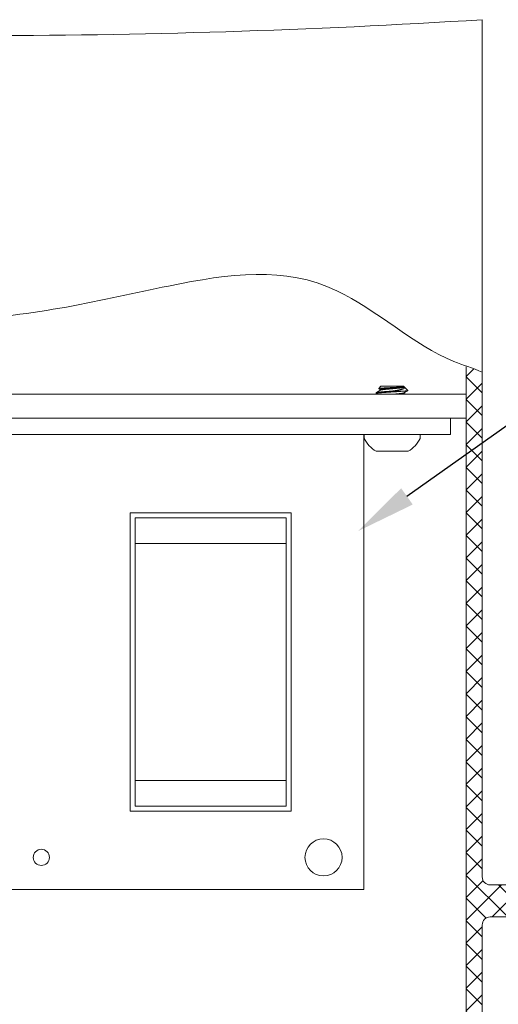
# Model space of a CAD drawing. Extents: x -43 to 73, y -71 to 40.
# Drawn here: x 56 to 60, y -52 to -45 of the extents above; entities that cross this region are included whole.
import ezdxf

# ---------------------------------------------------------------- set-up
doc = ezdxf.new("R2010")
doc.units = 0
doc.header["$LTSCALE"] = 0.1
doc.header["$MEASUREMENT"] = 0
doc.layers.get('0').update_dxf_attribs({"linetype": 'CONTINUOUS', "lineweight": 15})
doc.layers.get('DEFPOINTS').update_dxf_attribs({"linetype": 'CONTINUOUS'})
doc.layers.add('Text', color=7, linetype='CONTINUOUS', lineweight=15)
doc.styles.add('ROMAND', font='romand.shx', dxfattribs={"oblique": 15})
doc.dimstyles.new('ROMAND', dxfattribs={"dimscale": 6, "dimtxt": 0.125, "dimasz": 0.125, "dimexe": 0.0625, "dimexo": 0.0625, "dimgap": 0.0625, "dimtad": 0, "dimtih": 1, "dimtoh": 1, "dimdec": 3, "dimzin": 0, "dimdsep": 46, "dimlunit": 4, "dimtxsty": 'ROMAND', "dimcen": 0, "dimadec": 0, "dimazin": 0, "dimtfac": 1, "dimtdec": 3, "dimtofl": 0, "dimtmove": 0, "dimatfit": 3, "dimfxl": 0, "dimtolj": 1, "dimtzin": 0, "dimarcsym": 0})

# ---------------------------------------------------------------- blocks, each defined once
blk = doc.blocks.new('*D77')
at = {"layer": 'DEFPOINTS', "color": 0}
for p in [(59.71, -53.7981), (59.83, -53.8339)]:
    blk.add_point(p, dxfattribs=at)
at = {"layer": 'Text', "color": 0, "lineweight": -2}
for p, q in [((60.7286, -54.1013), (60.2793, -53.9676)), ((61.1973, -54.1013), (60.7286, -54.1013))]:
    blk.add_line(p, q, dxfattribs=at)
at = {"layer": 'Text', "color": 0}
blk.add_solid([(60.3016, -53.8927), (60.257, -54.0424), (59.83, -53.8339)], dxfattribs=at)
at = {"layer": 'Text', "color": 0, "insert": (65.5849, -54.1013), "char_height": 0.46875, "attachment_point": 5, "style": 'ROMAND'}
blk.add_mtext('\\A1;CAST ALUMINUM\\PTAWAS SERIES SHROUD\\Pw/ SIDE VENTING FOR\\PHEAT DISSIPATION ', dxfattribs=at)
blk = doc.blocks.new('*D71')
at = {"layer": 'DEFPOINTS', "color": 0}
for p in [(59.0454, -48.7749), (58.6378, -49.0644)]:
    blk.add_point(p, dxfattribs=at)
at = {"layer": 'Text', "color": 0, "lineweight": -2}
for p, q in [((61.0393, -47.3588), (59.4276, -48.5035)), ((61.5081, -47.3588), (61.0393, -47.3588))]:
    blk.add_line(p, q, dxfattribs=at)
at = {"layer": 'Text', "color": 0}
blk.add_solid([(59.3824, -48.4398), (59.4728, -48.5672), (59.0454, -48.7749)], dxfattribs=at)
at = {"layer": 'Text', "color": 0, "insert": (64.0151, -47.3588), "char_height": 0.46875, "attachment_point": 5, "style": 'ROMAND'}
blk.add_mtext('\\A1;QUICK\\PDISCONNECT\\PHID BALLAST', dxfattribs=at)
blk = doc.blocks.new('*D62')
at = {"layer": 'DEFPOINTS', "color": 0}
for p in [(59.5417, -44.0212), (52.4877, -49.448)]:
    blk.add_point(p, dxfattribs=at)
at = {"layer": 'Text', "color": 0, "lineweight": -2}
for p, q in [((60.6826, -43.1434), (59.9133, -43.7353)), ((61.1514, -43.1434), (60.6826, -43.1434))]:
    blk.add_line(p, q, dxfattribs=at)
at = {"layer": 'Text', "color": 0}
blk.add_solid([(59.8656, -43.6734), (59.9609, -43.7973), (59.5417, -44.0212)], dxfattribs=at)
at = {"layer": 'Text', "color": 0, "insert": (65.8481, -43.1434), "char_height": 0.46875, "attachment_point": 5, "style": 'ROMAND'}
blk.add_mtext('\\A1;CAST ALUMINUM\\PTAWAS SERIES FIXTURE\\PSIDE VENTING FOR HEAT\\PDISSIPATION ', dxfattribs=at)

msp = doc.modelspace()

# ---------------------------------------------------------------- hatches: boundary and pattern name
h = msp.add_hatch()
h.set_pattern_fill('ANSI37', color=8, style=0)
h.set_pattern_definition([(45, (8.79931, -61.53523), (-0.08838835, 0.08838835), []), (135, (8.79931, -61.53523), (-0.08838835, -0.08838835), [])])
edge = h.paths.add_edge_path()
edge.add_arc((60.0772, -51.8471), 0.0625, 90, 180)
edge.add_line((60.0147, -51.8471), (60.0147, -53.7846))
edge.add_line((60.0147, -53.7846), (59.8897, -53.7846))
edge.add_line((59.8897, -53.7846), (59.8897, -47.4916))
edge.add_spline(control_points=[(59.8897, -47.4916), (59.9312, -47.5013), (59.9729, -47.5161), (60.0147, -47.5351)], knot_values=[8.69526, 8.69526, 8.69526, 8.69526, 8.839352, 8.839352, 8.839352, 8.839352], degree=3, periodic=0)
edge.add_line((60.0147, -47.5351), (60.0147, -51.4721))
edge.add_arc((60.0772, -51.4721), 0.0625, 180, 270)
edge.add_line((60.0772, -51.5346), (62.0147, -51.5346))
edge.add_line((62.0147, -51.5346), (62.0147, -51.7846))
edge.add_line((62.0147, -51.7846), (60.0772, -51.7846))

# ---------------------------------------------------------------- linework, layer by layer
for p, q in [((60.0147, -51.4721), (60.0147, -44.7846)), ((59.8897, -53.7846), (59.8897, -47.4916)), ((59.1874, -47.6948), (59.1874, -47.7011)), ((59.2249, -47.6448), (59.2072, -47.6625)), ((59.2199, -47.6698), (59.2199, -47.6755)), ((59.2249, -47.6448), (59.3999, -47.6448)), ((59.4049, -47.6498), (59.3999, -47.6448)), ((59.4049, -47.6511), (59.4049, -47.6498)), ((59.4049, -47.7011), (59.4049, -47.6954)), ((59.4335, -47.6783), (59.4078, -47.6527)), ((59.8897, -47.7066), (52.2315, -47.7066)), ((59.8897, -47.8941), (52.1397, -47.8941)), ((59.0916, -48.0198), (54.0628, -48.0198)), ((59.0916, -51.5714), (59.0916, -48.0198)), ((57.2687, -50.9585), (57.2687, -48.6327)), ((57.2687, -48.6327), (58.5259, -48.6327)), ((58.4866, -48.672), (57.308, -48.672)), ((57.308, -48.8707), (57.308, -48.672)), ((58.4866, -48.8707), (58.4866, -48.672)), ((58.5259, -48.6327), (58.5259, -50.9585)), ((57.308, -50.7205), (57.308, -48.8707)), ((58.4866, -48.8707), (57.308, -48.8707)), ((58.4866, -50.7205), (58.4866, -48.8707)), ((58.4866, -50.7205), (57.308, -50.7205)), ((57.308, -50.9192), (57.308, -50.7205)), ((58.4866, -50.9192), (58.4866, -50.7205)), ((58.4866, -50.9192), (57.308, -50.9192)), ((58.5259, -50.9585), (57.2687, -50.9585)), ((56.0296, -51.5714), (59.0916, -51.5714)), ((60.0147, -53.7846), (60.0147, -51.8471))]:
    msp.add_line(p, q)
at = {"color": 8}
msp.add_line((59.4008, -47.6823), (59.3124, -47.6823), dxfattribs=at)
at = {"linetype": 'Continuous'}
for p, q in [((59.5332, -48.0198), (59.0916, -48.0198)), ((59.0939, -48.0198), (59.0939, -48.0508)), ((59.5309, -48.0198), (59.5309, -48.0508)), ((59.1874, -48.1518), (59.4374, -48.1518))]:
    msp.add_line(p, q, dxfattribs=at)
msp.add_lwpolyline([(53.3871, -47.8941), (53.3871, -48.0198), (59.7674, -48.0198), (59.7674, -47.8941)], close=True)
msp.add_lwpolyline([(60.0772, -51.5346), (62.0147, -51.5346), (62.0147, -51.7846), (60.0772, -51.7846)])
for centre, radius in [((58.7773, -51.32), 0.1446), ((56.5772, -51.32), 0.0629)]:
    msp.add_circle(centre, radius)
for centre, radius, start, end in [((56.0147, 19.1529), 64.0625, 266.420179, 273.579821), ((60.0772, -51.4721), 0.0625, 180, 270), ((60.0772, -51.8471), 0.0625, 90, 180)]:
    msp.add_arc(centre, radius, start, end)
for start, end in [(206.40672, 239.17677), (300.82323, 333.59328)]:
    msp.add_arc((59.3124, -47.9423), 0.244, start, end, dxfattribs=at)
for points, knots in [([(52.0147, -47.9377), (52.1173, -47.8153), (52.7746, -47.1565), (54.0419, -46.8098), (55.9502, -47.2507), (57.6069, -46.8263), (58.7847, -46.6614), (59.5521, -47.3924), (59.9403, -47.5013), (60.0147, -47.5351)], [0.222219, 0.222219, 0.222219, 0.222219, 0.672338, 3.01192, 4.489447, 6.025409, 7.493261, 8.583043, 8.839352, 8.839352, 8.839352, 8.839352]), ([(59.2209, -47.6749), (59.2204, -47.6752), (59.2193, -47.6758), (59.2178, -47.6767), (59.2164, -47.6775), (59.2151, -47.6783), (59.214, -47.6789), (59.2131, -47.6795), (59.2124, -47.6799), (59.2117, -47.6803), (59.2112, -47.6806), (59.2108, -47.6808), (59.2105, -47.681), (59.2103, -47.6811), (59.2101, -47.6812), (59.2099, -47.6814), (59.2095, -47.6816), (59.2091, -47.6818), (59.2086, -47.6821), (59.2069, -47.6831), (59.2051, -47.6841), (59.2031, -47.6853), (59.202, -47.6859), (59.2009, -47.6866), (59.1997, -47.6873), (59.1984, -47.688), (59.1971, -47.6888), (59.1957, -47.6896), (59.1945, -47.6903), (59.1935, -47.6909), (59.1927, -47.6914), (59.1919, -47.6918), (59.1913, -47.6922), (59.1908, -47.6924), (59.1905, -47.6926), (59.1903, -47.6928), (59.1901, -47.6929), (59.1898, -47.693), (59.1896, -47.6932), (59.1892, -47.6934), (59.1887, -47.6937), (59.1884, -47.6939), (59.1882, -47.694)], [0, 0, 0, 0, 0.050018, 0.09626, 0.138723, 0.177406, 0.212304, 0.238495, 0.262055, 0.282932, 0.296866, 0.308469, 0.31774, 0.324678, 0.329595, 0.335956, 0.346544, 0.360475, 0.376981, 0.393652, 0.512491, 0.543683, 0.576638, 0.611356, 0.647838, 0.686084, 0.726094, 0.76787, 0.81071, 0.838396, 0.863383, 0.885669, 0.905256, 0.922141, 0.929443, 0.936095, 0.942094, 0.947608, 0.955524, 0.966895, 0.98172, 1, 1, 1, 1]), ([(59.1882, -47.7019), (59.1887, -47.7022), (59.1897, -47.7028), (59.1911, -47.7036), (59.1924, -47.7044), (59.1936, -47.7051), (59.1946, -47.7057), (59.1955, -47.7062), (59.196, -47.7065), (59.1962, -47.7066)], [0, 0, 0, 0, 0.0490333, 0.0941928, 0.1354799, 0.1728957, 0.2064412, 0.2344683, 0.2545642, 0.2545642, 0.2545642, 0.2545642]), ([(59.2075, -47.6631), (59.2077, -47.6633), (59.2083, -47.6636), (59.2091, -47.6641), (59.2098, -47.6645), (59.2105, -47.6649), (59.211, -47.6652), (59.2114, -47.6654), (59.2117, -47.6656), (59.2119, -47.6657), (59.212, -47.6658), (59.2122, -47.6659), (59.2124, -47.666), (59.2127, -47.6662), (59.2131, -47.6664), (59.2137, -47.6667), (59.2142, -47.6671), (59.2149, -47.6675), (59.2157, -47.6679), (59.2166, -47.6684), (59.2175, -47.669), (59.2186, -47.6696), (59.2194, -47.6701), (59.2198, -47.6703), (59.2199, -47.6704)], [0, 0, 0, 0, 0.061537, 0.130355, 0.192662, 0.248462, 0.286402, 0.320089, 0.344884, 0.354964, 0.36211, 0.374184, 0.393462, 0.419944, 0.453629, 0.494516, 0.542602, 0.597886, 0.660366, 0.730039, 0.806903, 0.890954, 0.982189, 1, 1, 1, 1]), ([(59.4039, -47.6959), (59.4045, -47.6956), (59.4056, -47.695), (59.4072, -47.6941), (59.4086, -47.6932), (59.4099, -47.6924), (59.4111, -47.6918), (59.412, -47.6912), (59.4128, -47.6908), (59.4135, -47.6904), (59.4141, -47.69), (59.4146, -47.6898), (59.4149, -47.6895), (59.4152, -47.6894), (59.4155, -47.6892), (59.4158, -47.689), (59.4162, -47.6888), (59.4167, -47.6885), (59.4173, -47.6882), (59.4181, -47.6877), (59.419, -47.6871), (59.42, -47.6866), (59.4209, -47.6861), (59.4217, -47.6856), (59.4224, -47.6852), (59.4231, -47.6848), (59.4236, -47.6845), (59.424, -47.6842), (59.4245, -47.684), (59.4251, -47.6836), (59.4258, -47.6832), (59.4266, -47.6828), (59.4275, -47.6822), (59.4285, -47.6816), (59.4296, -47.681), (59.4308, -47.6803), (59.4321, -47.6796), (59.4329, -47.6791), (59.4332, -47.6789)], [0, 0, 0, 0, 0.058062, 0.111832, 0.161305, 0.206479, 0.247351, 0.276445, 0.30288, 0.326589, 0.347135, 0.364441, 0.376386, 0.386081, 0.394615, 0.404943, 0.417207, 0.431025, 0.455586, 0.483629, 0.515153, 0.547803, 0.578257, 0.606211, 0.631665, 0.654619, 0.670899, 0.685641, 0.701708, 0.72146, 0.744896, 0.772017, 0.802824, 0.837318, 0.875499, 0.917369, 0.962082, 1, 1, 1, 1]), ([(59.4154, -47.7066), (59.4153, -47.7065), (59.4149, -47.7063), (59.4141, -47.7058), (59.413, -47.7052), (59.4117, -47.7045), (59.4104, -47.7037), (59.4089, -47.7028), (59.4074, -47.7019), (59.406, -47.7011), (59.4052, -47.7007), (59.4049, -47.7005)], [0.6709727, 0.6709727, 0.6709727, 0.6709727, 0.67839, 0.710234, 0.7455964, 0.7844753, 0.8268689, 0.8727749, 0.9221912, 0.9751154, 1, 1, 1, 1])]:
    msp.add_open_spline(points, degree=3, knots=knots)
at = {"color": 8}
for points, knots in [([(59.4008, -47.6823), (59.3999, -47.6824), (59.3981, -47.6825), (59.3953, -47.6828), (59.3924, -47.683), (59.3895, -47.6832), (59.3864, -47.6835), (59.3833, -47.6837), (59.3801, -47.684), (59.3767, -47.6842), (59.3733, -47.6845), (59.3697, -47.6848), (59.366, -47.685), (59.3623, -47.6853), (59.3585, -47.6856), (59.3547, -47.6858), (59.3508, -47.6861), (59.3469, -47.6864), (59.343, -47.6866), (59.3391, -47.6869), (59.3351, -47.6871), (59.3312, -47.6874), (59.3274, -47.6876), (59.3236, -47.6879), (59.3199, -47.6881), (59.3161, -47.6883), (59.3124, -47.6886), (59.3087, -47.6888), (59.3049, -47.689), (59.3011, -47.6893), (59.2973, -47.6895), (59.2935, -47.6897), (59.2897, -47.69), (59.2859, -47.6902), (59.2821, -47.6905), (59.2782, -47.6907), (59.2743, -47.691), (59.2704, -47.6913), (59.2666, -47.6915), (59.2628, -47.6918), (59.2591, -47.6921), (59.2555, -47.6923), (59.2519, -47.6926), (59.2483, -47.6929), (59.2449, -47.6931), (59.2415, -47.6934), (59.2383, -47.6936), (59.2352, -47.6939), (59.2323, -47.6941), (59.2294, -47.6944), (59.2267, -47.6946), (59.224, -47.6948), (59.2214, -47.695), (59.2188, -47.6953), (59.2164, -47.6955), (59.214, -47.6957), (59.2117, -47.696), (59.2094, -47.6962), (59.2073, -47.6965), (59.2052, -47.6967), (59.2032, -47.697), (59.2013, -47.6973), (59.1995, -47.6975), (59.1978, -47.6978), (59.1962, -47.6981), (59.1948, -47.6983), (59.1934, -47.6986), (59.1923, -47.6989), (59.1912, -47.6991), (59.1903, -47.6994), (59.1895, -47.6996), (59.1888, -47.6999), (59.1883, -47.7001), (59.1879, -47.7004), (59.1876, -47.7006), (59.1875, -47.7008), (59.1874, -47.7011), (59.1875, -47.7013), (59.1876, -47.7015), (59.1879, -47.7017), (59.1881, -47.7018), (59.1882, -47.7019)], [0, 0, 0, 0, 0.012208, 0.024484, 0.036823, 0.04922, 0.061669, 0.074165, 0.086702, 0.099274, 0.112476, 0.125703, 0.138948, 0.152204, 0.165464, 0.178721, 0.191967, 0.205196, 0.2184, 0.231572, 0.244707, 0.257796, 0.27009, 0.282333, 0.294519, 0.306643, 0.318701, 0.330909, 0.343185, 0.355524, 0.367921, 0.38037, 0.392866, 0.405403, 0.417975, 0.431177, 0.444404, 0.45765, 0.470906, 0.484165, 0.497422, 0.510668, 0.523897, 0.537101, 0.550274, 0.563408, 0.576497, 0.588791, 0.601034, 0.61322, 0.625345, 0.637403, 0.649611, 0.661887, 0.674226, 0.686623, 0.699072, 0.711568, 0.724105, 0.736677, 0.749879, 0.763106, 0.776351, 0.789607, 0.802867, 0.816123, 0.82937, 0.842598, 0.855802, 0.868975, 0.882109, 0.895199, 0.907493, 0.919736, 0.931922, 0.944046, 0.956104, 0.968312, 0.980588, 0.992927, 1, 1, 1, 1]), ([(59.3124, -47.6823), (59.2965, -47.6833), (59.2799, -47.6844), (59.2493, -47.6865), (59.2353, -47.6876), (59.2128, -47.6895), (59.2033, -47.6906), (59.1906, -47.6928), (59.1874, -47.6938), (59.1874, -47.6948)], [0, 0, 0, 0, 0.25, 0.25, 0.5, 0.5, 0.75, 0.75, 1, 1, 1, 1]), ([(59.2075, -47.6631), (59.2074, -47.6631), (59.2074, -47.6631), (59.2072, -47.663), (59.2071, -47.6628), (59.2071, -47.6627), (59.2072, -47.6626), (59.2073, -47.6624), (59.2076, -47.6623), (59.2078, -47.6621), (59.2082, -47.662), (59.2085, -47.6619), (59.2089, -47.6618), (59.2094, -47.6617), (59.2099, -47.6616), (59.2104, -47.6615), (59.211, -47.6614), (59.2117, -47.6613), (59.2125, -47.6611), (59.2135, -47.661), (59.2145, -47.6608), (59.2157, -47.6607), (59.2169, -47.6605), (59.2181, -47.6604), (59.2193, -47.6603), (59.2203, -47.6602), (59.2215, -47.66), (59.2226, -47.6599), (59.2238, -47.6598), (59.225, -47.6597), (59.2262, -47.6596), (59.2276, -47.6595), (59.2292, -47.6594), (59.231, -47.6592), (59.2329, -47.6591), (59.2349, -47.6589), (59.2369, -47.6588), (59.2388, -47.6587), (59.2406, -47.6586), (59.2422, -47.6584), (59.2439, -47.6583), (59.2456, -47.6582), (59.2473, -47.6581), (59.249, -47.658), (59.2507, -47.6579), (59.2527, -47.6578), (59.2549, -47.6577), (59.2574, -47.6575), (59.2599, -47.6574), (59.2624, -47.6572), (59.265, -47.6571), (59.2674, -47.6569), (59.2697, -47.6568), (59.2717, -47.6567), (59.2738, -47.6566), (59.2758, -47.6565), (59.2778, -47.6564), (59.2798, -47.6563), (59.2818, -47.6562), (59.284, -47.656), (59.2865, -47.6559), (59.2892, -47.6558), (59.2919, -47.6556), (59.2947, -47.6555), (59.2975, -47.6553), (59.3001, -47.6552), (59.3024, -47.6551), (59.3045, -47.655), (59.3066, -47.6549), (59.3087, -47.6548), (59.3108, -47.6547), (59.3129, -47.6545), (59.3149, -47.6544), (59.3172, -47.6543), (59.3198, -47.6542), (59.3225, -47.6541), (59.3253, -47.6539), (59.328, -47.6538), (59.3307, -47.6536), (59.3332, -47.6535), (59.3355, -47.6534), (59.3375, -47.6533), (59.3395, -47.6531), (59.3415, -47.653), (59.3434, -47.6529), (59.3452, -47.6528), (59.3471, -47.6527), (59.3491, -47.6526), (59.3513, -47.6524), (59.3536, -47.6523), (59.356, -47.6522), (59.3583, -47.652), (59.3605, -47.6519), (59.3626, -47.6517), (59.3644, -47.6516), (59.366, -47.6515), (59.3677, -47.6514), (59.3696, -47.6513), (59.3718, -47.6511), (59.3743, -47.6509), (59.3767, -47.6507), (59.379, -47.6506), (59.3812, -47.6504), (59.3834, -47.6502), (59.3854, -47.65), (59.3867, -47.6499), (59.3873, -47.6498)], [0, 0, 0, 0, 0.004303, 0.012799, 0.024239, 0.035681, 0.047121, 0.058644, 0.070171, 0.081694, 0.090429, 0.099164, 0.107916, 0.116668, 0.125003, 0.133339, 0.141689, 0.15004, 0.161287, 0.172536, 0.183782, 0.195113, 0.206446, 0.217776, 0.226363, 0.234951, 0.243554, 0.252158, 0.260327, 0.268495, 0.276678, 0.28486, 0.295876, 0.306895, 0.317911, 0.329006, 0.340103, 0.351197, 0.359603, 0.368009, 0.376431, 0.384853, 0.392968, 0.401083, 0.409212, 0.417342, 0.428294, 0.439248, 0.4502, 0.461236, 0.472274, 0.48331, 0.491676, 0.500042, 0.508425, 0.516807, 0.524663, 0.532518, 0.540387, 0.548256, 0.55885, 0.569446, 0.58004, 0.59071, 0.601381, 0.612051, 0.620134, 0.628217, 0.636314, 0.644412, 0.652269, 0.660127, 0.667999, 0.675871, 0.686475, 0.697082, 0.707687, 0.718374, 0.729064, 0.739751, 0.747854, 0.755957, 0.764076, 0.772195, 0.779772, 0.78735, 0.79494, 0.80253, 0.81275, 0.822972, 0.833191, 0.843484, 0.85378, 0.864073, 0.871872, 0.87967, 0.887483, 0.895296, 0.908236, 0.921192, 0.934243, 0.947293, 0.960414, 0.973535, 0.986758, 1, 1, 1, 1]), ([(59.3873, -47.6498), (59.3816, -47.6507), (59.3749, -47.6514), (59.3593, -47.6531), (59.3504, -47.654), (59.3318, -47.6557), (59.322, -47.6565), (59.3031, -47.6581), (59.2934, -47.6589), (59.2747, -47.6606), (59.2658, -47.6615), (59.2501, -47.6632), (59.2434, -47.6639), (59.232, -47.6656), (59.2274, -47.6665), (59.2214, -47.6682), (59.2199, -47.669), (59.2199, -47.6698)], [0, 0, 0, 0, 0.125, 0.125, 0.25, 0.25, 0.375, 0.375, 0.5, 0.5, 0.625, 0.625, 0.75, 0.75, 0.875, 0.875, 1, 1, 1, 1]), ([(59.4049, -47.6511), (59.4049, -47.6511), (59.4049, -47.6513), (59.4047, -47.6516), (59.4045, -47.6519), (59.4041, -47.6521), (59.4036, -47.6524), (59.4029, -47.6527), (59.4022, -47.653), (59.4013, -47.6533), (59.4002, -47.6536), (59.399, -47.6539), (59.3976, -47.6543), (59.3961, -47.6546), (59.3945, -47.6549), (59.3928, -47.6552), (59.3909, -47.6555), (59.389, -47.6558), (59.3869, -47.6561), (59.3848, -47.6564), (59.3826, -47.6567), (59.3803, -47.657), (59.3779, -47.6573), (59.3756, -47.6576), (59.3732, -47.6578), (59.3707, -47.6581), (59.3682, -47.6584), (59.3655, -47.6587), (59.3628, -47.6589), (59.36, -47.6592), (59.3569, -47.6595), (59.3537, -47.6599), (59.3504, -47.6602), (59.3471, -47.6605), (59.3437, -47.6608), (59.3403, -47.6611), (59.3368, -47.6615), (59.3333, -47.6618), (59.3298, -47.6621), (59.3263, -47.6624), (59.3228, -47.6627), (59.3193, -47.663), (59.3159, -47.6633), (59.3125, -47.6636), (59.3092, -47.6638), (59.306, -47.6641), (59.3028, -47.6644), (59.2996, -47.6646), (59.2964, -47.6649), (59.2932, -47.6652), (59.2899, -47.6655), (59.2865, -47.6658), (59.2831, -47.6661), (59.2796, -47.6664), (59.2763, -47.6668), (59.273, -47.6671), (59.2697, -47.6674), (59.2665, -47.6677), (59.2634, -47.668), (59.2604, -47.6683), (59.2575, -47.6686), (59.2547, -47.6689), (59.252, -47.6692), (59.2495, -47.6695), (59.247, -47.6698), (59.2448, -47.6701), (59.2426, -47.6703), (59.2405, -47.6706), (59.2386, -47.6709), (59.2366, -47.6712), (59.2348, -47.6714), (59.233, -47.6717), (59.2313, -47.672), (59.2296, -47.6724), (59.228, -47.6727), (59.2266, -47.673), (59.2253, -47.6733), (59.2242, -47.6736), (59.2231, -47.674), (59.2223, -47.6743), (59.2215, -47.6746), (59.2211, -47.6748), (59.2209, -47.6749), (59.2209, -47.6749)], [0, 0, 0, 0, 0.011485, 0.023043, 0.034668, 0.046353, 0.058091, 0.069875, 0.081698, 0.094739, 0.107809, 0.120897, 0.133992, 0.147086, 0.160167, 0.173226, 0.186252, 0.199235, 0.212166, 0.224807, 0.237379, 0.249875, 0.262286, 0.273771, 0.285329, 0.296954, 0.308639, 0.320377, 0.332161, 0.343984, 0.357025, 0.370095, 0.383183, 0.396278, 0.409372, 0.422453, 0.435512, 0.448538, 0.461521, 0.474452, 0.487093, 0.499665, 0.512161, 0.524572, 0.536057, 0.547615, 0.55924, 0.570925, 0.582663, 0.594447, 0.60627, 0.619311, 0.632381, 0.645469, 0.658565, 0.671658, 0.684739, 0.697798, 0.710824, 0.723807, 0.736739, 0.749379, 0.761951, 0.774447, 0.786858, 0.798343, 0.809902, 0.821526, 0.833211, 0.844949, 0.856733, 0.868556, 0.881597, 0.894667, 0.907755, 0.920851, 0.933944, 0.947025, 0.960084, 0.97311, 0.986093, 0.999025, 1, 1, 1, 1]), ([(59.4049, -47.6505), (59.405, -47.6505), (59.4052, -47.6507), (59.4056, -47.651), (59.4062, -47.6514), (59.4068, -47.6518), (59.4074, -47.6523), (59.408, -47.6528), (59.4085, -47.6535), (59.409, -47.6542), (59.4094, -47.6549), (59.4095, -47.6555), (59.4096, -47.656), (59.4096, -47.6564), (59.4095, -47.6568), (59.4094, -47.6572), (59.4093, -47.6577), (59.4091, -47.6582), (59.4087, -47.6587), (59.4084, -47.6592), (59.4079, -47.6597), (59.4074, -47.6601), (59.407, -47.6605), (59.4065, -47.6609), (59.406, -47.6613), (59.4053, -47.6617), (59.4045, -47.6622), (59.4035, -47.6628), (59.4024, -47.6633), (59.4014, -47.6637), (59.4003, -47.6642), (59.3992, -47.6646), (59.3982, -47.6651), (59.3971, -47.6654), (59.3961, -47.6658), (59.395, -47.6662), (59.3938, -47.6665), (59.3926, -47.6669), (59.3913, -47.6672), (59.3899, -47.6677), (59.3881, -47.6681), (59.3863, -47.6686), (59.3844, -47.6691), (59.3826, -47.6695), (59.3808, -47.67), (59.3791, -47.6704), (59.3774, -47.6708), (59.3758, -47.6711), (59.3742, -47.6715), (59.3726, -47.6718), (59.3709, -47.6722), (59.3692, -47.6726), (59.3675, -47.6729), (59.3657, -47.6733), (59.3638, -47.6737), (59.3618, -47.6741), (59.3598, -47.6745), (59.3577, -47.6749), (59.3556, -47.6753), (59.3535, -47.6757), (59.3513, -47.6761), (59.3491, -47.6764), (59.3469, -47.6768), (59.3447, -47.6772), (59.3424, -47.6776), (59.3401, -47.678), (59.3377, -47.6784), (59.3354, -47.6788), (59.333, -47.6792), (59.3306, -47.6796), (59.3283, -47.6799), (59.3261, -47.6803), (59.3239, -47.6806), (59.3216, -47.681), (59.3193, -47.6813), (59.317, -47.6816), (59.3147, -47.682), (59.3132, -47.6822), (59.3124, -47.6823)], [0, 0, 0, 0, 0.001701, 0.011907, 0.022112, 0.035854, 0.049599, 0.063341, 0.084094, 0.104847, 0.125775, 0.146734, 0.157334, 0.167934, 0.178549, 0.189165, 0.203437, 0.217711, 0.231982, 0.246341, 0.260703, 0.275062, 0.285924, 0.296785, 0.307664, 0.318543, 0.335633, 0.35274, 0.367099, 0.381458, 0.395856, 0.410254, 0.42193, 0.433605, 0.445302, 0.456998, 0.46879, 0.480581, 0.492395, 0.504208, 0.521333, 0.538471, 0.552831, 0.567192, 0.581583, 0.595974, 0.607606, 0.619239, 0.630887, 0.642536, 0.654257, 0.665978, 0.677716, 0.689453, 0.702442, 0.71543, 0.728441, 0.741451, 0.754566, 0.767681, 0.780819, 0.793957, 0.807261, 0.820565, 0.833893, 0.847221, 0.860658, 0.874094, 0.887556, 0.901017, 0.913351, 0.925686, 0.938039, 0.950393, 0.962785, 0.975177, 0.987588, 1, 1, 1, 1]), ([(59.4039, -47.6959), (59.4038, -47.696), (59.4035, -47.6962), (59.4029, -47.6964), (59.4022, -47.6967), (59.4013, -47.697), (59.4002, -47.6974), (59.399, -47.6977), (59.3976, -47.698), (59.3961, -47.6983), (59.3945, -47.6986), (59.3928, -47.699), (59.3909, -47.6993), (59.389, -47.6996), (59.3869, -47.6999), (59.3848, -47.7002), (59.3826, -47.7005), (59.3803, -47.7008), (59.3779, -47.7011), (59.3756, -47.7013), (59.3732, -47.7016), (59.3707, -47.7019), (59.3682, -47.7021), (59.3655, -47.7024), (59.3628, -47.7027), (59.36, -47.703), (59.3569, -47.7033), (59.3537, -47.7036), (59.3504, -47.7039), (59.3471, -47.7043), (59.3437, -47.7046), (59.3403, -47.7049), (59.3368, -47.7052), (59.3333, -47.7055), (59.3298, -47.7058), (59.3263, -47.7061), (59.3234, -47.7064), (59.3217, -47.7065), (59.3211, -47.7066)], [0, 0, 0, 0, 0.0089454, 0.0207296, 0.0325527, 0.0455941, 0.0586638, 0.0717517, 0.0848476, 0.0979412, 0.1110225, 0.1240811, 0.1371072, 0.1500907, 0.1630221, 0.1756626, 0.188235, 0.2007309, 0.2131422, 0.2246274, 0.2361855, 0.2478104, 0.2594952, 0.2712332, 0.2830174, 0.2948405, 0.3078819, 0.3209516, 0.3340395, 0.3471354, 0.360229, 0.3733102, 0.3863689, 0.3993949, 0.4123785, 0.4253099, 0.4379504, 0.4441217, 0.4441217, 0.4441217, 0.4441217]), ([(59.4049, -47.7011), (59.4049, -47.7011), (59.4049, -47.7013), (59.4047, -47.7016), (59.4045, -47.7019), (59.4041, -47.7021), (59.4036, -47.7024), (59.4029, -47.7027), (59.4022, -47.703), (59.4013, -47.7033), (59.4002, -47.7036), (59.399, -47.7039), (59.3976, -47.7043), (59.3961, -47.7046), (59.3945, -47.7049), (59.3928, -47.7052), (59.3909, -47.7055), (59.389, -47.7058), (59.3869, -47.7061), (59.3851, -47.7064), (59.384, -47.7065), (59.3837, -47.7066)], [0, 0, 0, 0, 0.0114832, 0.0230414, 0.0346662, 0.046351, 0.058089, 0.0698731, 0.0816962, 0.0947376, 0.1078073, 0.1208951, 0.133991, 0.1470846, 0.1601658, 0.1732244, 0.1862504, 0.1992339, 0.2121653, 0.2248058, 0.230977, 0.230977, 0.230977, 0.230977]), ([(59.3873, -47.6498), (59.3879, -47.6498), (59.3891, -47.6498), (59.3908, -47.6498), (59.3925, -47.6498), (59.3938, -47.6498), (59.3949, -47.6498), (59.3957, -47.6498), (59.3965, -47.6498), (59.3973, -47.6498), (59.3981, -47.6498), (59.3988, -47.6498), (59.3995, -47.6498), (59.4001, -47.6498), (59.4007, -47.6498), (59.4013, -47.6498), (59.4018, -47.6498), (59.4023, -47.6498), (59.4027, -47.6498), (59.4032, -47.6498), (59.4035, -47.6498), (59.4039, -47.6498), (59.4042, -47.6498), (59.4045, -47.6498), (59.4047, -47.6498), (59.4048, -47.6498), (59.4049, -47.6498), (59.4049, -47.6498), (59.4049, -47.6498), (59.4049, -47.6498)], [0, 0, 0, 0, 0.053889, 0.107839, 0.161882, 0.215988, 0.248993, 0.282012, 0.315185, 0.348358, 0.381588, 0.414819, 0.448392, 0.481966, 0.515599, 0.549232, 0.583215, 0.617197, 0.651242, 0.685286, 0.719493, 0.753716, 0.79594, 0.838165, 0.880508, 0.922852, 0.957801, 0.99275, 1, 1, 1, 1]), ([(59.4008, -47.6823), (59.4015, -47.6823), (59.4029, -47.6822), (59.4049, -47.6821), (59.4069, -47.6819), (59.409, -47.6818), (59.4111, -47.6817), (59.4132, -47.6815), (59.4153, -47.6814), (59.4171, -47.6812), (59.4188, -47.6811), (59.4203, -47.6809), (59.4217, -47.6808), (59.4229, -47.6807), (59.424, -47.6806), (59.425, -47.6805), (59.4259, -47.6804), (59.4268, -47.6802), (59.4276, -47.6801), (59.4283, -47.68), (59.4291, -47.6799), (59.4297, -47.6798), (59.4303, -47.6797), (59.4309, -47.6796), (59.4314, -47.6795), (59.4319, -47.6794), (59.4323, -47.6793), (59.4326, -47.6792), (59.4329, -47.679), (59.4332, -47.6789), (59.4333, -47.6788), (59.4335, -47.6787), (59.4335, -47.6786), (59.4336, -47.6785), (59.4335, -47.6784), (59.4335, -47.6784), (59.4335, -47.6783)], [0, 0, 0, 0, 0.032287, 0.064573, 0.096943, 0.129314, 0.168533, 0.207752, 0.247122, 0.286491, 0.31962, 0.352749, 0.385968, 0.419187, 0.445537, 0.471887, 0.498283, 0.524678, 0.551285, 0.577893, 0.604546, 0.6312, 0.658191, 0.685181, 0.71222, 0.739259, 0.766519, 0.793779, 0.821089, 0.848398, 0.874749, 0.901099, 0.927495, 0.95389, 0.980503, 1, 1, 1, 1])]:
    msp.add_open_spline(points, degree=3, knots=knots, dxfattribs=at)

# ---------------------------------------------------------------- dimensions: what is measured, and where the dimension line sits
at = {"layer": 'Text'}
for p1, p2, text, picture, middle in [((52.4877, -49.448), (59.5417, -44.0212), 'CAST ALUMINUM\\PTAWAS SERIES FIXTURE\\PSIDE VENTING FOR HEAT\\PDISSIPATION ', '*D62', (65.8481, -43.1434)), ((58.6378, -49.0644), (59.0454, -48.7749), 'QUICK\\PDISCONNECT\\PHID BALLAST', '*D71', (64.0151, -47.3588))]:
    dim = msp.add_diameter_dim_2p(p1=p1, p2=p2, text=text, dimstyle='ROMAND', override={"dimscale": 3.75}, dxfattribs=at)
    dim.commit()
    dim.dimension.update_dxf_attribs({"geometry": picture, "text_midpoint": middle, "dimtype": 163})
dim = msp.add_diameter_dim_2p(p1=(59.71, -53.7981), p2=(59.83, -53.8339), text='CAST ALUMINUM\\PTAWAS SERIES SHROUD\\Pw/ SIDE VENTING FOR\\PHEAT DISSIPATION ', dimstyle='ROMAND', override={"dimscale": 3.75}, dxfattribs=at)
dim.commit()
dim.dimension.update_dxf_attribs({"geometry": '*D77', "text_midpoint": (65.5849, -54.1013)})

doc.saveas('drawing.dxf')
